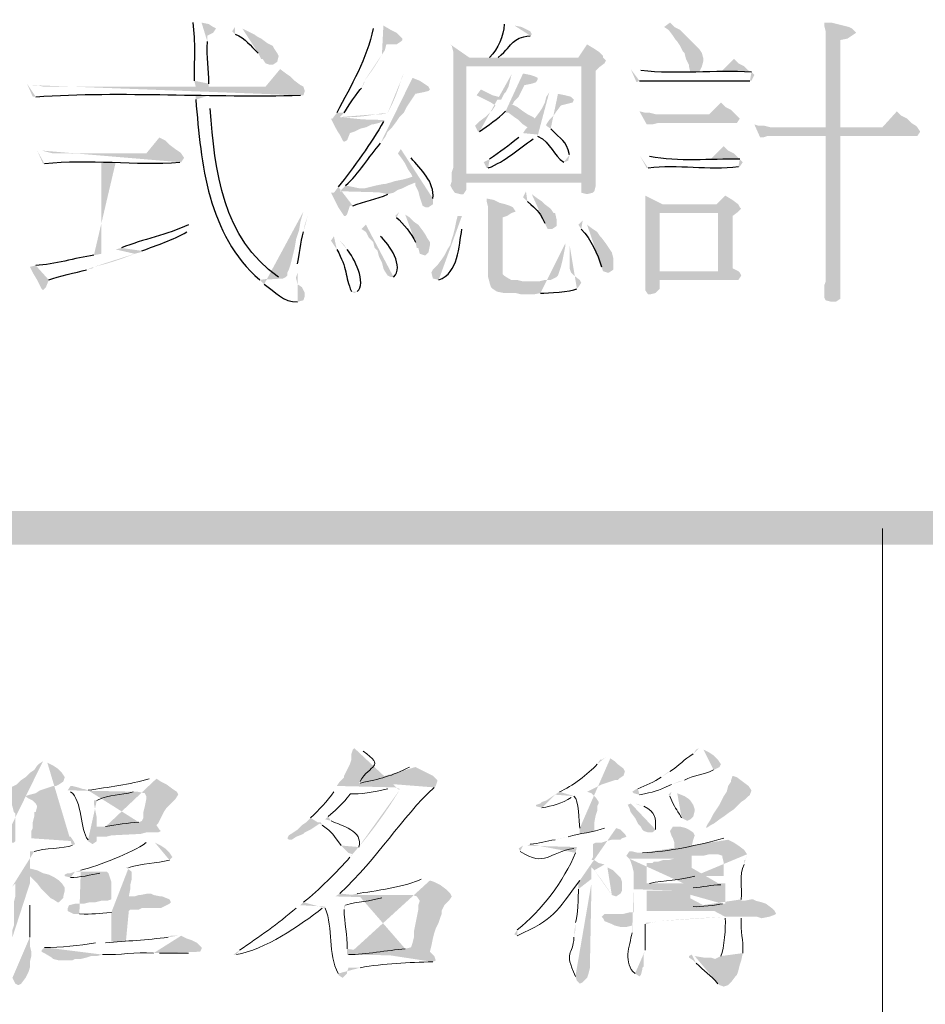
# Model space of a CAD drawing. Extents: x 1 to 39764, y 0 to 5455.
# Drawn here: x 7 to 7, y 1 to 2 of the extents above; entities that cross this region are included whole.
import ezdxf

# ---------------------------------------------------------------- set-up
doc = ezdxf.new("R2010")
doc.units = 0
doc.header["$LTSCALE"] = 10
doc.header["$MEASUREMENT"] = 0
doc.layers.add('PDF_單色填滿', color=7, linetype='CONTINUOUS')
doc.layers.add('PDF_幾何圖形', color=7, linetype='CONTINUOUS')

msp = doc.modelspace()

# ---------------------------------------------------------------- hatches: boundary and pattern name
at = {"layer": 'PDF_幾何圖形', "transparency": 33554559}
h = msp.add_hatch(color=256, dxfattribs=at)
h.paths.add_polyline_path([(6.70335, 1.5225), (6.70335, 1.52083)], flags=0)
h.paths.add_polyline_path([(6.70418, 1.4875), (6.70501, 1.48417), (6.62835, 1.48417), (6.71251, 1.48417), (6.71251, 1.48583)], flags=0)
h.paths.add_polyline_path([(6.71168, 1.51), (6.71168, 1.51333), (6.71501, 1.515), (6.71668, 1.5175), (6.71501, 1.51833), (6.71251, 1.52), (6.70835, 1.52083)], flags=0)
h = msp.add_hatch(color=256, dxfattribs=at)
h.paths.add_polyline_path([(6.72751, 1.51833), (6.72585, 1.51583), (6.72751, 1.51417)], flags=0)
h.paths.add_polyline_path([(6.74085, 1.50333), (6.74251, 1.5), (6.74335, 1.5), (6.74501, 1.4975), (6.74751, 1.49667), (6.74918, 1.49667), (6.75168, 1.49833), (6.75251, 1.50167), (6.75168, 1.50333), (6.75001, 1.50583), (6.74918, 1.5075), (6.74585, 1.50917), (6.74251, 1.51167), (6.74085, 1.5125), (6.73835, 1.51417), (6.73501, 1.51583), (6.73168, 1.5175)], flags=0)
h = msp.add_hatch(color=256, dxfattribs=at)
h.paths.add_polyline_path([(6.80751, 1.52083), (6.80668, 1.5175)], flags=0)
h.paths.add_polyline_path([(6.78585, 1.46917), (6.78335, 1.46583), (6.78751, 1.46667), (6.79001, 1.46917)], flags=0)
h.paths.add_polyline_path([(6.80001, 1.48333), (6.80168, 1.48667), (6.80168, 1.4875)], flags=0)
h.paths.add_polyline_path([(6.80168, 1.4875, 0.035417), (6.81168, 1.5025)], flags=0)
h.paths.add_polyline_path([(6.81168, 1.5025), (6.81335, 1.505), (6.81418, 1.50833), (6.82001, 1.50833), (6.82251, 1.51), (6.82335, 1.51083), (6.82335, 1.51167), (6.82001, 1.515), (6.81668, 1.51667), (6.81251, 1.51917)], flags=0)
h = msp.add_hatch(color=256, dxfattribs=at)
h.paths.add_polyline_path([(6.88168, 1.52083), (6.88168, 1.52)], flags=0)
h.paths.add_polyline_path([(6.87335, 1.50083), (6.86168, 1.50083), (6.87835, 1.50083)], flags=0)
h.paths.add_polyline_path([(6.89668, 1.51333), (6.89751, 1.51417), (6.89668, 1.51583), (6.89168, 1.51833), (6.88751, 1.51917)], flags=0)
for points in [[(6.97668, 1.52083), (6.97335, 1.51833), (6.97585, 1.51667), (6.97835, 1.51333), (6.98001, 1.51083), (6.98085, 1.51), (6.98251, 1.5075), (6.98418, 1.50417), (6.98501, 1.50333), (6.98585, 1.5), (6.98751, 1.49667), (6.98751, 1.49583), (6.98835, 1.4925), (6.99335, 1.4925), (6.99418, 1.49417), (6.99501, 1.49583), (6.99585, 1.49917), (6.99585, 1.5), (6.99501, 1.50333), (6.99335, 1.50583), (6.98251, 1.51667), (6.97918, 1.51833)], [(7.06501, 1.52083), (7.06501, 1.51917), (7.06585, 1.51583), (7.06585, 1.46083), (7.07418, 1.46083), (7.07418, 1.51083), (7.07835, 1.51167), (7.08335, 1.515), (7.08085, 1.5175), (7.07918, 1.51833), (7.07585, 1.51917), (7.07251, 1.52), (7.06918, 1.52083)], [(6.85085, 1.50833), (6.85168, 1.5075), (6.85251, 1.50417), (6.85251, 1.50083), (6.87835, 1.50083), (6.86168, 1.50083)], [(6.92918, 1.50833), (6.92418, 1.50083), (6.85251, 1.50083), (6.85251, 1.49667), (6.92585, 1.49583), (6.92585, 1.43417), (6.85168, 1.43417), (6.85168, 1.43), (6.92585, 1.42917), (6.92585, 1.42333), (6.92918, 1.4225), (6.93251, 1.42333), (6.93335, 1.42417), (6.93418, 1.4275), (6.93418, 1.49333), (6.93585, 1.495), (6.93918, 1.4975), (6.94001, 1.49917), (6.93835, 1.50083), (6.93835, 1.50167), (6.93585, 1.50417), (6.93335, 1.50583)], [(6.85251, 1.49667), (6.85251, 1.4375), (6.85168, 1.435), (6.85168, 1.43417), (6.86001, 1.43417), (6.86001, 1.49583), (6.92585, 1.49583)], [(7.01335, 1.5), (7.00585, 1.4925), (6.97335, 1.4925), (7.02335, 1.4925), (7.02168, 1.49333), (7.01918, 1.49583), (7.01585, 1.4975)], [(6.75335, 1.49417), (6.74501, 1.48417), (6.71251, 1.48417), (6.76751, 1.48167), (6.76668, 1.48417), (6.76501, 1.485), (6.76168, 1.4875), (6.75918, 1.49), (6.75668, 1.49167)], [(6.86835, 1.4825), (6.86585, 1.47917), (6.86751, 1.47833), (6.87085, 1.47667), (6.88001, 1.47667), (6.87835, 1.47833), (6.87501, 1.47917), (6.87168, 1.48083)], [(7.00585, 1.475), (6.99918, 1.46833), (6.97918, 1.46833), (7.01501, 1.4675), (7.01418, 1.46833), (7.01168, 1.47083), (7.00835, 1.4725)], [(6.89251, 1.47), (6.88251, 1.47), (6.88251, 1.46917), (6.88418, 1.46917), (6.88751, 1.46667), (6.89001, 1.465), (6.89918, 1.46583), (6.89835, 1.46667), (6.89501, 1.46833)], [(6.95918, 1.47), (6.96335, 1.4625), (6.96668, 1.4625), (6.97001, 1.46333), (7.01501, 1.46333), (7.01668, 1.46583), (7.01501, 1.4675), (6.97918, 1.46833), (6.96835, 1.46833), (6.96501, 1.46917), (6.96251, 1.46917)], [(7.10668, 1.47), (7.09835, 1.46083), (7.04418, 1.46083), (7.12001, 1.45833), (7.11835, 1.46083), (7.11751, 1.46167), (7.11501, 1.46333), (7.11251, 1.46583), (7.10918, 1.4675)], [(6.78251, 1.46583), (6.78585, 1.45917), (6.78751, 1.45667), (6.78918, 1.45333), (6.79001, 1.4525), (6.79168, 1.45333), (6.79335, 1.4575), (6.79585, 1.45833), (6.79918, 1.46), (6.80251, 1.46083), (6.80585, 1.4625), (6.80668, 1.4625), (6.81001, 1.46333), (6.81335, 1.465)], [(7.02501, 1.4625), (7.02835, 1.455), (7.03001, 1.455), (7.03251, 1.45583), (7.11835, 1.45583), (7.12001, 1.45833), (7.04418, 1.46083), (7.03418, 1.46083), (7.03085, 1.46167), (7.02751, 1.46167)], [(6.68418, 1.455), (6.67668, 1.44583), (6.63335, 1.44583), (6.69835, 1.44333), (6.69668, 1.44583), (6.69585, 1.44667), (6.69335, 1.44833), (6.69001, 1.45083), (6.68751, 1.45333)], [(7.07418, 1.45583), (7.06585, 1.45583), (7.06585, 1.3725), (7.06501, 1.37), (7.06501, 1.36333), (7.06585, 1.36167), (7.06918, 1.36083), (7.07168, 1.36083), (7.07418, 1.3625), (7.07418, 1.37583)], [(7.00751, 1.45), (7.00001, 1.4425), (6.97918, 1.4425), (7.01668, 1.4425), (7.01335, 1.44583), (7.01001, 1.4475)], [(6.81668, 1.42917), (6.81335, 1.42833), (6.81251, 1.42833), (6.80835, 1.4275), (6.80168, 1.42583), (6.79835, 1.42583), (6.79835, 1.425), (6.79501, 1.425), (6.79168, 1.42417), (6.78751, 1.42417), (6.81835, 1.42333), (6.82085, 1.425), (6.82335, 1.42583), (6.82668, 1.4275), (6.83085, 1.42917)], [(6.85168, 1.43), (6.85085, 1.4275), (6.85168, 1.42583), (6.85335, 1.42333), (6.85668, 1.4225), (6.85835, 1.4225), (6.86001, 1.425), (6.86001, 1.42917), (6.92585, 1.42917)], [(6.87168, 1.42), (6.87168, 1.41833), (6.87251, 1.415), (6.87251, 1.375), (6.87335, 1.37167), (6.89668, 1.3725), (6.89251, 1.3725), (6.88918, 1.37333), (6.88585, 1.37333), (6.88418, 1.37417), (6.88168, 1.37583), (6.88085, 1.37667), (6.88085, 1.40917), (6.88335, 1.41), (6.88585, 1.41167), (6.88835, 1.4125), (6.88668, 1.415), (6.88501, 1.41583), (6.88251, 1.41667), (6.87918, 1.4175), (6.87585, 1.41917)], [(6.96251, 1.42167), (6.96251, 1.3675), (6.96418, 1.365), (6.96501, 1.365), (6.96835, 1.36583), (6.97085, 1.36833), (6.97085, 1.37333), (7.01585, 1.37333), (7.01751, 1.37583), (7.01668, 1.3775), (7.01585, 1.37833), (6.97085, 1.37833), (6.97085, 1.41167), (7.00418, 1.41167), (7.01585, 1.4125), (7.01751, 1.41417), (7.01668, 1.415), (6.97251, 1.41667)], [(7.00835, 1.42167), (7.00335, 1.41667), (6.97251, 1.41667), (7.01668, 1.415), (7.01585, 1.41667), (7.01251, 1.41917)], [(7.01585, 1.4125), (7.00418, 1.41167), (7.00418, 1.37833), (6.97085, 1.37833), (7.01585, 1.37833), (7.01251, 1.38), (7.01251, 1.41)], [(7.01251, 1.08917), (7.01168, 1.08667), (7.01168, 1.08583), (7.01001, 1.08333), (7.00918, 1.08), (7.00751, 1.0775), (7.00501, 1.0725), (7.00168, 1.0675), (7.00001, 1.06417), (6.99835, 1.06167), (6.99751, 1.06), (6.99751, 1.05917), (7.00001, 1.06083), (7.00168, 1.06167), (7.00501, 1.06417), (7.00751, 1.06583), (7.01085, 1.06833), (7.01335, 1.07), (7.01751, 1.07417), (7.02001, 1.07583), (7.02251, 1.07833), (7.02335, 1.08083), (7.02168, 1.08333), (7.01501, 1.08833)], [(6.63418, 1.08333), (6.63335, 1.08333), (6.63168, 1.08083), (6.64335, 1.08083), (6.64085, 1.08167), (6.64001, 1.08167), (6.63751, 1.0825)], [(6.76835, 1.0625), (6.76585, 1.06083), (6.76335, 1.05833), (6.75835, 1.055), (6.75751, 1.05333), (6.75835, 1.0525), (6.76001, 1.0525), (6.76251, 1.05417), (6.76668, 1.05583), (6.76751, 1.05667), (6.77085, 1.05833), (6.77335, 1.06), (6.77585, 1.06167), (6.77668, 1.0625)], [(6.62668, 1.05583), (6.62501, 1.05583), (6.62168, 1.055), (6.61668, 1.05417), (6.61335, 1.05333), (6.61085, 1.05333), (6.63501, 1.05167), (6.63335, 1.05417), (6.63251, 1.05417), (6.62918, 1.055)], [(6.98001, 1.06), (6.97835, 1.06), (6.97668, 1.0575), (6.97751, 1.055), (6.97835, 1.05333), (6.97918, 1.05083), (6.97918, 1.04667), (6.98918, 1.04917), (6.99001, 1.0525), (6.99085, 1.055), (6.99001, 1.05667), (6.98751, 1.05833), (6.98585, 1.05917), (6.98251, 1.06)], [(6.95501, 1.04583), (6.95335, 1.04583), (6.95168, 1.04333), (6.95335, 1.04167), (6.98001, 1.04167), (6.98001, 1.03), (6.98918, 1.03083), (6.98918, 1.04333), (6.99585, 1.04333), (6.99918, 1.04417), (7.02085, 1.04417), (6.95918, 1.045), (6.95835, 1.045)], [(7.00085, 1.03333), (7.00001, 1.03333), (6.99585, 1.0325), (6.99418, 1.03167), (6.99085, 1.03167), (7.00751, 1.03167), (7.00668, 1.03167), (7.00335, 1.0325)], [(6.62085, 1.0325), (6.61001, 1.03167), (6.61168, 1.03), (6.61418, 1.0275), (6.61668, 1.02417), (6.62168, 1.01917), (6.62335, 1.01833), (6.62585, 1.01667), (6.62668, 1.01667), (6.62918, 1.01917), (6.62918, 1.02), (6.63001, 1.02333), (6.63001, 1.025), (6.62835, 1.0275), (6.62668, 1.02917), (6.62418, 1.03083)], [(6.67918, 1.02167), (6.67751, 1.02167), (6.67335, 1.02083), (6.67251, 1.02083), (6.67001, 1.02), (6.66668, 1.02), (6.69001, 1.01833), (6.68585, 1.02), (6.68501, 1.02), (6.68085, 1.02083)], [(6.98001, 1.02333), (6.96335, 1.02333), (6.96501, 1.0225), (6.97251, 1.0225), (6.97585, 1.02333)], [(6.79418, 1.02083), (6.79085, 1.02083), (6.78835, 1.02), (6.78585, 1.02), (6.81668, 1.01917), (6.82001, 1.02), (6.82335, 1.02083), (6.82668, 1.02083)], [(7.02418, 1.01833), (7.02335, 1.01833), (7.01918, 1.0175), (7.01751, 1.0175), (7.02918, 1.01667), (7.02585, 1.0175)], [(7.03585, 1.00917), (7.00835, 1.00833), (7.02668, 1.00833), (7.02918, 1.0075), (7.03335, 1.00833)]]:
    msp.add_hatch(color=256, dxfattribs=at).paths.add_polyline_path(points)
h = msp.add_hatch(color=256, dxfattribs=at)
h.paths.add_polyline_path([(6.82418, 1.49167), (6.82335, 1.49), (6.82251, 1.4875)], flags=0)
h.paths.add_polyline_path([(6.81501, 1.46917, 0.053695), (6.82251, 1.4875)], flags=0)
h.paths.add_polyline_path([(6.81501, 1.46917), (6.81168, 1.46833), (6.80835, 1.46833)], flags=0)
h.paths.add_polyline_path([(6.78751, 1.46667, 0.060752), (6.80835, 1.46833)], flags=0)
h.paths.add_polyline_path([(6.78751, 1.46667), (6.78335, 1.46583), (6.78251, 1.46583), (6.81335, 1.465), (6.81251, 1.46417)], flags=0)
h.paths.add_polyline_path([(6.78668, 1.42667), (6.78418, 1.42333), (6.78251, 1.42333), (6.78668, 1.415), (6.79001, 1.41), (6.79085, 1.41), (6.79168, 1.41083), (6.79335, 1.41583), (6.79501, 1.41583)], flags=0)
h.paths.add_polyline_path([(6.81501, 1.4225), (6.81835, 1.42333), (6.78751, 1.42417), (6.79085, 1.4275)], flags=0)
h.paths.add_polyline_path([(6.81085, 1.45167), (6.81335, 1.455), (6.81501, 1.45833), (6.81751, 1.46083), (6.82001, 1.46417), (6.82168, 1.46667), (6.82418, 1.46917), (6.82585, 1.4725), (6.83085, 1.48), (6.83501, 1.48083), (6.83835, 1.48167), (6.83918, 1.4825), (6.83835, 1.48417), (6.83335, 1.4875), (6.82918, 1.48917)], flags=0)
h = msp.add_hatch(color=256, dxfattribs=at)
h.paths.add_polyline_path([(6.88668, 1.4925), (6.88585, 1.49083), (6.88418, 1.48417), (6.88251, 1.48083), (6.88168, 1.48), (6.88001, 1.47667), (6.87085, 1.47667), (6.87418, 1.475), (6.87668, 1.47333), (6.87501, 1.47083), (6.87085, 1.46667), (6.86751, 1.46417), (6.86501, 1.46167), (6.86668, 1.45833), (6.86751, 1.45833)], flags=0)
h.paths.add_polyline_path([(6.88251, 1.47), (6.89251, 1.47), (6.88918, 1.4725), (6.88585, 1.47417), (6.88668, 1.47417), (6.88751, 1.47583), (6.89001, 1.47833), (6.89335, 1.485), (6.89751, 1.48583), (6.90001, 1.48667), (6.90085, 1.48833), (6.90085, 1.48917), (6.89918, 1.49), (6.89668, 1.49083), (6.89251, 1.49167)], flags=0)
h = msp.add_hatch(color=256, dxfattribs=at)
h.paths.add_polyline_path([(6.95418, 1.49417), (6.95751, 1.48667), (6.95918, 1.4875)], flags=0)
h.paths.add_polyline_path([(7.02251, 1.4875), (7.02335, 1.4875), (7.02501, 1.49083), (7.02335, 1.4925)], flags=0)
h.paths.add_polyline_path([(6.96001, 1.49333), (6.95668, 1.49417)], flags=0)
h = msp.add_hatch(color=256, dxfattribs=at)
h.paths.add_polyline_path([(6.60835, 1.48583), (6.61168, 1.47833), (6.61335, 1.47833)], flags=0)
h.paths.add_polyline_path([(6.76501, 1.47917), (6.76668, 1.47917), (6.76751, 1.48167), (6.71251, 1.48417), (6.61751, 1.48417), (6.61418, 1.485), (6.61085, 1.485)], flags=0)
h = msp.add_hatch(color=256, dxfattribs=at)
h.paths.add_polyline_path([(6.71251, 1.47917), (6.70501, 1.47917), (6.70501, 1.47667)], flags=0)
h.paths.add_polyline_path([(6.74168, 1.37333), (6.75501, 1.37417), (6.75251, 1.375)], flags=0)
h.paths.add_polyline_path([(6.71335, 1.47167), (6.71251, 1.475)], flags=0)
h = msp.add_hatch(color=256, dxfattribs=at)
h.paths.add_polyline_path([(6.90751, 1.48083), (6.90585, 1.47833), (6.90501, 1.475), (6.90335, 1.47167), (6.90168, 1.46917), (6.89918, 1.46583), (6.89001, 1.465), (6.89251, 1.4625), (6.89501, 1.46083), (6.89418, 1.46), (6.89251, 1.4575), (6.90085, 1.45667), (6.90085, 1.45583)], flags=0)
h.paths.add_polyline_path([(6.91585, 1.44083), (6.91835, 1.44167), (6.91918, 1.445)], flags=0)
h.paths.add_polyline_path([(6.90835, 1.46), (6.90585, 1.46167), (6.90585, 1.4625), (6.90751, 1.465), (6.91001, 1.4675), (6.91168, 1.47), (6.91418, 1.47333), (6.92085, 1.475), (6.92168, 1.47667), (6.92001, 1.47833), (6.91668, 1.47917), (6.91251, 1.48)], flags=0)
h = msp.add_hatch(color=256, dxfattribs=at)
h.paths.add_polyline_path([(6.89251, 1.4575), (6.89001, 1.455)], flags=0)
h.paths.add_polyline_path([(6.87335, 1.4425), (6.87001, 1.44083), (6.87168, 1.4375), (6.87251, 1.4375)], flags=0)
h.paths.add_polyline_path([(6.89835, 1.45417), (6.90085, 1.45667)], flags=0)
h = msp.add_hatch(color=256, dxfattribs=at)
h.paths.add_polyline_path([(6.61418, 1.4475), (6.61751, 1.44), (6.61835, 1.44)], flags=0)
h.paths.add_polyline_path([(6.69585, 1.44083), (6.69668, 1.44083), (6.69835, 1.44333), (6.63335, 1.44583), (6.62335, 1.44583), (6.61668, 1.4475)], flags=0)
h = msp.add_hatch(color=256, dxfattribs=at)
h.paths.add_polyline_path([(6.82251, 1.44833), (6.82085, 1.44583), (6.82335, 1.4425), (6.82501, 1.44), (6.82668, 1.43667), (6.82835, 1.43417), (6.82918, 1.4325), (6.82668, 1.43167), (6.82335, 1.43083), (6.81918, 1.43), (6.81668, 1.42917), (6.83085, 1.42917), (6.83085, 1.4275), (6.83251, 1.42417), (6.83335, 1.42083), (6.83501, 1.41583), (6.83668, 1.415), (6.83835, 1.415), (6.84085, 1.41667), (6.84085, 1.42)], flags=0)
h.paths.add_polyline_path([(6.82835, 1.44333), (6.82585, 1.44583)], flags=0)
h = msp.add_hatch(color=256, dxfattribs=at)
h.paths.add_polyline_path([(6.95918, 1.445), (6.96335, 1.4375), (6.96418, 1.4375)], flags=0)
h.paths.add_polyline_path([(7.01585, 1.43833), (7.01668, 1.43833), (7.01835, 1.44083), (7.01668, 1.4425)], flags=0)
h.paths.add_polyline_path([(6.96501, 1.44417), (6.96251, 1.44417)], flags=0)
h = msp.add_hatch(color=256, dxfattribs=at)
h.paths.add_polyline_path([(6.65918, 1.44083), (6.65085, 1.44083), (6.65085, 1.38833), (6.64668, 1.3875)], flags=0)
h.paths.add_polyline_path([(6.61335, 1.38167), (6.61001, 1.38083), (6.61168, 1.3775), (6.61418, 1.37333), (6.61668, 1.36833), (6.61751, 1.3675), (6.61918, 1.36917), (6.62085, 1.37333)], flags=0)
h.paths.add_polyline_path([(6.64251, 1.37917), (6.64585, 1.38), (6.64668, 1.38083)], flags=0)
h.paths.add_polyline_path([(6.64668, 1.38083, 0.03922), (6.67001, 1.38833)], flags=0)
h.paths.add_polyline_path([(6.67001, 1.38833), (6.67335, 1.38917), (6.67418, 1.39), (6.65918, 1.39083)], flags=0)
h = msp.add_hatch(color=256, dxfattribs=at)
h.paths.add_polyline_path([(6.89418, 1.42417), (6.89251, 1.42083), (6.89501, 1.41833)], flags=0)
h.paths.add_polyline_path([(6.90501, 1.40583), (6.90668, 1.4025), (6.90918, 1.4025), (6.91168, 1.40417), (6.91168, 1.40833), (6.91085, 1.41167), (6.91001, 1.41167), (6.90835, 1.41417), (6.90501, 1.41667), (6.90335, 1.41833), (6.90085, 1.42), (6.89751, 1.4225)], flags=0)
h = msp.add_hatch(color=256, dxfattribs=at)
h.paths.add_polyline_path([(6.76668, 1.4125), (6.76501, 1.40667), (6.76418, 1.40167), (6.76251, 1.39667), (6.76168, 1.39167), (6.75918, 1.38167), (6.75835, 1.37917), (6.75751, 1.3775), (6.75751, 1.37583), (6.75668, 1.375), (6.75501, 1.37417), (6.74168, 1.37333), (6.74418, 1.37083)], flags=0)
h.paths.add_polyline_path([(6.76335, 1.36083), (6.76668, 1.36167), (6.76751, 1.36417), (6.76751, 1.36583), (6.76585, 1.36917), (6.76335, 1.37083), (6.76251, 1.37417), (6.76251, 1.375), (6.76335, 1.3775), (6.76335, 1.3825)], flags=0)
h.paths.add_polyline_path([(6.76668, 1.40083), (6.76751, 1.405), (6.76918, 1.41)], flags=0)
h = msp.add_hatch(color=256, dxfattribs=at)
h.paths.add_polyline_path([(6.82168, 1.4125), (6.81918, 1.41), (6.82001, 1.40917)], flags=0)
h.paths.add_polyline_path([(6.83085, 1.395), (6.83168, 1.39167), (6.83251, 1.39167), (6.83335, 1.38833), (6.83585, 1.3875), (6.83668, 1.3875), (6.83835, 1.38917), (6.83918, 1.39333), (6.83918, 1.395), (6.83751, 1.3975), (6.83668, 1.39917), (6.83501, 1.40167), (6.83251, 1.405), (6.83001, 1.40667), (6.82751, 1.40917), (6.82501, 1.41083)], flags=0)
h = msp.add_hatch(color=256, dxfattribs=at)
h.paths.add_polyline_path([(6.85751, 1.41), (6.85501, 1.41), (6.85418, 1.40667), (6.85335, 1.4025), (6.85251, 1.39917), (6.85168, 1.39667), (6.85085, 1.39333), (6.84918, 1.39083), (6.84751, 1.3875), (6.84585, 1.385), (6.84335, 1.38167), (6.84085, 1.37917), (6.84001, 1.3775), (6.84085, 1.37417), (6.84418, 1.37333)], flags=0)
h.paths.add_polyline_path([(6.85751, 1.4025), (6.85751, 1.40583)], flags=0)
h = msp.add_hatch(color=256, dxfattribs=at)
h.paths.add_polyline_path([(6.92668, 1.4075), (6.92418, 1.405), (6.92585, 1.4025)], flags=0)
h.paths.add_polyline_path([(6.93751, 1.38083), (6.93835, 1.37833), (6.94085, 1.3775), (6.94168, 1.3775), (6.94418, 1.37917), (6.94418, 1.38583), (6.94335, 1.38917), (6.94001, 1.39417), (6.93751, 1.3975), (6.93668, 1.39833), (6.93501, 1.40083), (6.93251, 1.4025), (6.92918, 1.405)], flags=0)
h = msp.add_hatch(color=256, dxfattribs=at)
h.paths.add_polyline_path([(6.70335, 1.405), (6.70085, 1.405)], flags=0)
h.paths.add_polyline_path([(6.66251, 1.39167), (6.65918, 1.39083), (6.67418, 1.39)], flags=0)
h.paths.add_polyline_path([(6.70001, 1.40083), (6.70335, 1.4025)], flags=0)
h = msp.add_hatch(color=256, dxfattribs=at)
h.paths.add_polyline_path([(6.80251, 1.405), (6.80001, 1.4025), (6.80251, 1.40083), (6.80418, 1.3975), (6.80668, 1.395), (6.80751, 1.39167), (6.80918, 1.39), (6.81001, 1.38667), (6.81168, 1.38333), (6.81251, 1.38), (6.81335, 1.37833), (6.81501, 1.37583), (6.81668, 1.375), (6.81835, 1.375)], flags=0)
h.paths.add_polyline_path([(6.81085, 1.39833), (6.80585, 1.40333)], flags=0)
h = msp.add_hatch(color=256, dxfattribs=at)
h.paths.add_polyline_path([(6.78418, 1.39833), (6.78251, 1.39583), (6.78585, 1.39083)], flags=0)
h.paths.add_polyline_path([(6.79418, 1.36667), (6.79585, 1.36583), (6.79751, 1.36667)], flags=0)
h.paths.add_polyline_path([(6.79168, 1.39083), (6.79001, 1.39333), (6.78751, 1.39583)], flags=0)
h = msp.add_hatch(color=256, dxfattribs=at)
h.paths.add_polyline_path([(6.91668, 1.39417), (6.91668, 1.3925), (6.91501, 1.38417), (6.91418, 1.38083), (6.91251, 1.37583), (6.91168, 1.375), (6.90835, 1.37333), (6.90501, 1.37333), (6.90168, 1.3725), (6.89668, 1.3725), (6.87335, 1.37167), (6.87418, 1.36917), (6.87501, 1.36833), (6.87751, 1.36667), (6.88168, 1.36583), (6.88835, 1.36583), (6.89168, 1.365), (6.89835, 1.365), (6.90251, 1.36583)], flags=0)
h.paths.add_polyline_path([(6.92335, 1.36833), (6.92418, 1.36917), (6.92585, 1.37167), (6.92501, 1.37333), (6.92168, 1.37583), (6.92001, 1.3775), (6.91918, 1.38), (6.91918, 1.39333)], flags=0)
h = msp.add_hatch(color=256, dxfattribs=at)
h.paths.add_polyline_path([(6.79585, 1.105), (6.79501, 1.10417), (6.79418, 1.10167), (6.79418, 1.09833), (6.79335, 1.09583), (6.79001, 1.08917), (6.79001, 1.08833), (6.78751, 1.08583), (6.78585, 1.08333), (6.81918, 1.0825), (6.82168, 1.08167), (6.82168, 1.08083)], flags=0)
h.paths.add_polyline_path([(6.79835, 1.04833, 0.03808), (6.82168, 1.08083)], flags=0)
h.paths.add_polyline_path([(6.79835, 1.04833), (6.79085, 1.04667), (6.79251, 1.045), (6.79501, 1.04417), (6.79335, 1.0425)], flags=0)
h.paths.add_polyline_path([(6.76668, 1.01667), (6.76501, 1.015), (6.77918, 1.01417), (6.77918, 1.01333)], flags=0)
h.paths.add_polyline_path([(6.78668, 0.97583), (6.78668, 0.975), (6.78918, 0.97333), (6.79168, 0.97583), (6.79168, 0.97667), (6.79251, 0.97917), (6.79918, 0.97917)], flags=0)
h.paths.add_polyline_path([(6.84085, 0.9825), (6.84251, 0.98333), (6.84168, 0.98583), (6.79168, 0.98667), (6.79168, 0.99)], flags=0)
h.paths.add_polyline_path([(6.79001, 1.0125), (6.79001, 1.015), (6.79085, 1.015)], flags=0)
h.paths.add_polyline_path([(6.81168, 1.01917), (6.81668, 1.01917), (6.78585, 1.02), (6.78501, 1.02), (6.78751, 1.02167)], flags=0)
h.paths.add_polyline_path([(6.84168, 1.0825), (6.84251, 1.08333), (6.79835, 1.085), (6.79918, 1.08583)], flags=0)
h.paths.add_polyline_path([(6.80085, 1.10333), (6.79918, 1.10417)], flags=0)
h = msp.add_hatch(color=256, dxfattribs=at)
h.paths.add_polyline_path([(6.99335, 1.105), (6.99168, 1.10417), (6.99001, 1.10167)], flags=0)
h.paths.add_polyline_path([(6.97668, 1.09167), (6.97501, 1.09083), (6.97168, 1.08833)], flags=0)
h.paths.add_polyline_path([(6.95835, 1.08167), (6.95751, 1.08167), (6.95501, 1.08), (6.95585, 1.07917), (6.95918, 1.07833)], flags=0)
h.paths.add_polyline_path([(6.97751, 1.08417), (6.98168, 1.08583), (6.98501, 1.08667)], flags=0)
h.paths.add_polyline_path([(7.00168, 1.0925), (7.00501, 1.09417), (7.00585, 1.09583), (7.00418, 1.09833), (7.00168, 1.10083), (6.99918, 1.1025), (6.99585, 1.10417)], flags=0)
h = msp.add_hatch(color=256, dxfattribs=at)
h.paths.add_polyline_path([(6.61751, 1.0975), (6.61501, 1.09583), (6.61418, 1.095), (6.61251, 1.0925), (6.61001, 1.09083), (6.60751, 1.08833), (6.60501, 1.08667), (6.60251, 1.08417), (6.59918, 1.0825), (6.59918, 1.08167), (6.59585, 1.08), (6.59251, 1.0775), (6.59001, 1.07583), (6.58668, 1.07417), (6.59918, 1.07333), (6.60001, 1.07167), (6.60085, 1.06833), (6.60168, 1.0675), (6.60168, 1.05167), (6.60085, 1.05083), (6.59751, 1.05083), (6.59418, 1.05)], flags=0)
h.paths.add_polyline_path([(6.57168, 1.04667), (6.56918, 1.04583), (6.56668, 1.045), (6.59918, 1.04333), (6.59918, 1.0425)], flags=0)
h.paths.add_polyline_path([(6.56585, 0.99583), (6.56418, 0.99333), (6.56501, 0.9925), (6.56585, 0.9925)], flags=0)
h.paths.add_polyline_path([(6.58418, 1.00417), (6.58835, 1.00833)], flags=0)
h.paths.add_polyline_path([(6.60001, 1.02583), (6.60168, 1.0275), (6.61001, 1.0275), (6.61001, 1.03167), (6.62085, 1.0325), (6.61751, 1.03333), (6.61418, 1.035), (6.61085, 1.03583), (6.61001, 1.03583), (6.61001, 1.04583), (6.61251, 1.04583)], flags=0)
h.paths.add_polyline_path([(6.63418, 1.04917), (6.63585, 1.05), (6.63501, 1.05167), (6.61085, 1.05333), (6.61085, 1.0575), (6.61168, 1.05917), (6.61168, 1.0625), (6.61251, 1.06583), (6.61251, 1.06833), (6.61335, 1.06833), (6.61418, 1.07167), (6.61335, 1.07333), (6.61168, 1.075), (6.60835, 1.07667), (6.60751, 1.0775), (6.61001, 1.07833), (6.61335, 1.07917), (6.61585, 1.08083), (6.62335, 1.08333), (6.62501, 1.08333), (6.62668, 1.08417), (6.62918, 1.08583), (6.63001, 1.08833), (6.62835, 1.09083), (6.62585, 1.09333), (6.62335, 1.095), (6.62001, 1.09667)], flags=0)
h = msp.add_hatch(color=256, dxfattribs=at)
h.paths.add_polyline_path([(6.94001, 1.1), (6.93751, 1.09833), (6.93668, 1.09833), (6.93501, 1.09583)], flags=0)
h.paths.add_polyline_path([(6.91335, 1.08), (6.91085, 1.07833), (6.92168, 1.0775)], flags=0)
h.paths.add_polyline_path([(6.92501, 1.05917), (6.92501, 1.05583), (6.93335, 1.0575), (6.93335, 1.0625), (6.93418, 1.06667), (6.93501, 1.06917), (6.93501, 1.07167), (6.93585, 1.07333), (6.93585, 1.07417), (6.93418, 1.07667), (6.93168, 1.07917), (6.92918, 1.08), (6.93085, 1.08083), (6.93418, 1.0825), (6.93751, 1.08417), (6.94251, 1.08583), (6.94501, 1.08667), (6.94668, 1.08667), (6.94751, 1.0875), (6.95001, 1.08917), (6.95085, 1.09167), (6.95001, 1.09333), (6.94668, 1.09583), (6.94501, 1.0975), (6.94251, 1.09917)], flags=0)
h = msp.add_hatch(color=256, dxfattribs=at)
h.paths.add_polyline_path([(6.82918, 1.09417), (6.82751, 1.09417)], flags=0)
h.paths.add_polyline_path([(6.79918, 1.085), (6.79835, 1.085), (6.84251, 1.08333), (6.84335, 1.08583), (6.84335, 1.08667), (6.84085, 1.08917), (6.83085, 1.09417)], flags=0)
h = msp.add_hatch(color=256, dxfattribs=at)
h.paths.add_polyline_path([(6.68001, 1.0875), (6.67835, 1.0875)], flags=0)
h.paths.add_polyline_path([(6.64335, 1.08083), (6.63168, 1.08083), (6.67168, 1.08), (6.67585, 1.07917), (6.67668, 1.0775), (6.67668, 1.07583), (6.67585, 1.07167), (6.67501, 1.06833), (6.67501, 1.065), (6.67418, 1.06333), (6.67251, 1.0625)], flags=0)
h.paths.add_polyline_path([(6.65335, 1.06), (6.64835, 1.06), (6.68418, 1.05833), (6.68251, 1.06083), (6.68335, 1.06167), (6.68668, 1.06833), (6.68835, 1.07083), (6.69085, 1.07333), (6.69335, 1.07583), (6.69501, 1.07833), (6.69418, 1.08), (6.69168, 1.08167), (6.68835, 1.08417), (6.68501, 1.08583), (6.68251, 1.0875)], flags=0)
h = msp.add_hatch(color=256, dxfattribs=at)
h.paths.add_polyline_path([(6.63168, 1.08083), (6.63335, 1.08)], flags=0)
h.paths.add_polyline_path([(6.64335, 1.0525), (6.64335, 1.05167), (6.64585, 1.05), (6.64835, 1.05167), (6.64835, 1.05417), (6.65668, 1.055), (6.67335, 1.05583), (6.67668, 1.05667), (6.68335, 1.05667), (6.68501, 1.0575), (6.68418, 1.05833), (6.64835, 1.06), (6.64835, 1.065), (6.64668, 1.07333), (6.64668, 1.075), (6.64835, 1.075)], flags=0)
h.paths.add_polyline_path([(6.66918, 1.08), (6.67168, 1.08)], flags=0)
h = msp.add_hatch(color=256, dxfattribs=at)
h.paths.add_polyline_path([(6.78585, 1.08333), (6.78418, 1.08)], flags=0)
h.paths.add_polyline_path([(6.77085, 1.065), (6.76835, 1.0625), (6.77668, 1.0625), (6.77751, 1.06083)], flags=0)
h.paths.add_polyline_path([(6.78835, 1.04917), (6.79085, 1.04667), (6.79835, 1.04833)], flags=0)
h.paths.add_polyline_path([(6.78251, 1.06333), (6.77918, 1.06417), (6.78085, 1.06583)], flags=0)
h.paths.add_polyline_path([(6.81501, 1.08167), (6.81918, 1.0825)], flags=0)
h = msp.add_hatch(color=256, dxfattribs=at)
h.paths.add_polyline_path([(6.91085, 1.07833), (6.90835, 1.07667), (6.90585, 1.075), (6.90335, 1.07417), (6.90251, 1.07333), (6.90001, 1.0725), (6.90001, 1.07167), (6.90335, 1.07083)], flags=0)
h.paths.add_polyline_path([(6.92001, 1.07667), (6.92168, 1.0775)], flags=0)
h = msp.add_hatch(color=256, dxfattribs=at)
h.paths.add_polyline_path([(6.97751, 1.08), (6.97585, 1.07833), (6.97668, 1.0775)], flags=0)
h.paths.add_polyline_path([(6.98335, 1.065), (6.98668, 1.06333), (6.98835, 1.06417), (6.99001, 1.06583), (6.99085, 1.06917), (6.99085, 1.07), (6.99001, 1.0725), (6.98835, 1.075), (6.98751, 1.07583), (6.98501, 1.0775), (6.98085, 1.07917)], flags=0)
h = msp.add_hatch(color=256, dxfattribs=at)
h.paths.add_polyline_path([(6.95418, 1.07333), (6.95251, 1.0725), (6.95335, 1.07083), (6.95418, 1.06833), (6.95668, 1.065), (6.95835, 1.06167), (6.96001, 1.06), (6.96085, 1.05833), (6.96168, 1.0575), (6.96418, 1.05667), (6.96668, 1.05667), (6.96835, 1.05833)], flags=0)
h.paths.add_polyline_path([(6.96168, 1.07167), (6.95835, 1.0725), (6.95668, 1.07333)], flags=0)
h = msp.add_hatch(color=256, dxfattribs=at)
h.paths.add_polyline_path([(6.94251, 1.05917), (6.93918, 1.05917)], flags=0)
h.paths.add_polyline_path([(6.91835, 1.05417), (6.91418, 1.05333), (6.91085, 1.0525)], flags=0)
h.paths.add_polyline_path([(6.89668, 1.05), (6.89501, 1.04917), (6.89251, 1.04917), (6.92335, 1.04833), (6.92251, 1.045)], flags=0)
h.paths.add_polyline_path([(6.88918, 1.00083), (6.88751, 0.99833), (6.88918, 0.9975)], flags=0)
h.paths.add_polyline_path([(6.92501, 1.02917), (6.93168, 1.03), (6.93168, 1.0375), (6.93918, 1.03833), (6.93585, 1.03917), (6.93335, 1.04083), (6.93168, 1.04083), (6.93251, 1.0425), (6.93251, 1.05), (6.93418, 1.05083), (6.93751, 1.05083), (6.94001, 1.05167), (6.94335, 1.0525), (6.94835, 1.0525), (6.94918, 1.05333), (6.95168, 1.05417), (6.95085, 1.05583), (6.94835, 1.05833), (6.94585, 1.05917)], flags=0)
h = msp.add_hatch(color=256, dxfattribs=at)
h.paths.add_polyline_path([(6.67918, 1.05167), (6.67668, 1.05083)], flags=0)
h.paths.add_polyline_path([(6.63918, 1.035), (6.63585, 1.03417), (6.65418, 1.03417), (6.65501, 1.03333), (6.65668, 1.02833), (6.65668, 1.01833), (6.65418, 1.0175), (6.65085, 1.0175), (6.64751, 1.01667), (6.64418, 1.01667), (6.64085, 1.01583), (6.63585, 1.01583), (6.63251, 1.015), (6.63168, 1.01333), (6.63168, 1.01167), (6.63501, 1.01), (6.63835, 1.01)], flags=0)
h.paths.add_polyline_path([(6.65668, 1.01083), (6.66668, 1.01167), (6.66751, 1.0125), (6.67251, 1.0125), (6.67418, 1.01333), (6.68501, 1.01333), (6.69001, 1.01583), (6.69085, 1.01667), (6.69001, 1.01833), (6.66668, 1.02), (6.66751, 1.02417), (6.66751, 1.02667), (6.66835, 1.03), (6.66835, 1.03417), (6.66501, 1.03667), (6.66668, 1.03667)], flags=0)
h.paths.add_polyline_path([(6.69001, 1.04083), (6.69168, 1.0425), (6.69001, 1.045), (6.68751, 1.0475), (6.68501, 1.04917), (6.68168, 1.05083)], flags=0)
h = msp.add_hatch(color=256, dxfattribs=at)
h.paths.add_polyline_path([(7.00835, 1.05333), (7.00751, 1.05333)], flags=0)
h.paths.add_polyline_path([(6.96085, 1.045), (6.95918, 1.045), (7.02085, 1.04417), (7.01918, 1.04667), (7.01585, 1.04917), (7.01335, 1.05083), (7.01001, 1.0525)], flags=0)
h = msp.add_hatch(color=256, dxfattribs=at)
h.paths.add_polyline_path([(6.89251, 1.04917), (6.89001, 1.0475), (6.89085, 1.04583)], flags=0)
h.paths.add_polyline_path([(6.92168, 1.0475), (6.92335, 1.04833)], flags=0)
h = msp.add_hatch(color=256, dxfattribs=at)
h.paths.add_polyline_path([(7.02085, 1.04417), (7.00418, 1.04417), (7.00668, 1.04333), (7.00668, 1.0425), (7.00751, 1.03917), (7.00751, 1.03167), (6.99085, 1.03167)], flags=0)
h.paths.add_polyline_path([(6.96501, 1.0275), (6.96335, 1.0275), (7.00835, 1.0275), (7.00835, 1.01583), (7.00668, 1.01583)], flags=0)
h.paths.add_polyline_path([(6.99001, 1.01417), (6.98835, 1.01417), (7.03501, 1.01333), (7.03168, 1.01583), (7.02918, 1.01667), (7.01751, 1.0175), (7.01751, 1.01833)], flags=0)
h.paths.add_polyline_path([(7.01918, 1.03833), (7.01918, 1.04083), (7.02001, 1.04083), (7.02085, 1.04417)], flags=0)
h = msp.add_hatch(color=256, dxfattribs=at)
h.paths.add_polyline_path([(6.95335, 1.04167), (6.95418, 1.04), (6.95501, 1.0375), (6.95585, 1.03417), (6.95585, 1.02417), (6.98001, 1.02333), (6.98001, 1.01333), (6.97668, 1.01333), (6.97335, 1.0125), (6.97085, 1.0125), (6.96751, 1.01167), (6.96335, 1.01167), (7.03668, 1.01167), (7.03501, 1.01333), (6.98835, 1.01417), (6.98835, 1.025), (6.99001, 1.025)], flags=0)
h.paths.add_polyline_path([(7.00585, 1.02667), (7.00835, 1.0275), (6.96335, 1.0275), (6.96335, 1.03917), (6.96668, 1.03917), (6.96751, 1.04), (6.97001, 1.04), (6.97251, 1.04083), (6.97585, 1.04083), (6.97918, 1.04167), (6.98001, 1.04167)], flags=0)
h = msp.add_hatch(color=256, dxfattribs=at)
h.paths.add_polyline_path([(6.63585, 1.03417), (6.63335, 1.03333), (6.63168, 1.03333), (6.63001, 1.0325), (6.63001, 1.03167), (6.63335, 1.03083)], flags=0)
h.paths.add_polyline_path([(6.65001, 1.03333), (6.65418, 1.03417)], flags=0)
h = msp.add_hatch(color=256, dxfattribs=at)
h.paths.add_polyline_path([(6.93918, 1.03833), (6.93168, 1.0375), (6.93168, 1.03667), (6.93335, 1.035)], flags=0)
h.paths.add_polyline_path([(6.94335, 1.02083, 0.022633), (6.93335, 1.035)], flags=0)
h.paths.add_polyline_path([(6.94335, 1.02083), (6.94585, 1.02), (6.94835, 1.02167), (6.94918, 1.02333), (6.94918, 1.02833), (6.94835, 1.03083), (6.94418, 1.035), (6.94085, 1.03667)], flags=0)
h = msp.add_hatch(color=256, dxfattribs=at)
h.paths.add_polyline_path([(6.61001, 1.0275), (6.60168, 1.0275), (6.60168, 1.02), (6.60085, 1.01667), (6.60085, 1.00333), (6.60001, 1.00083), (6.60001, 0.99667)], flags=0)
h.paths.add_polyline_path([(6.60001, 0.97333), (6.60168, 0.97), (6.60335, 0.96917), (6.60501, 0.97), (6.60751, 0.97333), (6.60918, 0.97667), (6.61001, 0.97917), (6.61001, 0.9825), (6.61085, 0.98583), (6.61085, 0.98833), (6.61001, 0.99167), (6.61001, 0.99667)], flags=0)
h.paths.add_polyline_path([(6.61001, 1.015), (6.61001, 1.02417)], flags=0)
h = msp.add_hatch(color=256, dxfattribs=at)
h.paths.add_polyline_path([(6.83668, 1.03), (6.83418, 1.03)], flags=0)
h.paths.add_polyline_path([(6.79751, 1.02167), (6.79418, 1.02083), (6.82918, 1.02083), (6.83168, 1.02), (6.83335, 1.0175), (6.83251, 1.015), (6.83251, 1.0125), (6.83001, 1), (6.83001, 0.99667), (6.82918, 0.99333), (6.82835, 0.99083), (6.82501, 0.99)], flags=0)
h.paths.add_polyline_path([(6.79251, 0.98667), (6.79168, 0.98667), (6.84168, 0.98583), (6.83918, 0.98833), (6.84001, 0.99167), (6.84085, 0.99583), (6.84168, 0.99917), (6.84251, 1.00167), (6.84418, 1.005), (6.84585, 1.01), (6.84585, 1.01167), (6.84751, 1.015), (6.84918, 1.01667), (6.85001, 1.0175), (6.85168, 1.02), (6.85085, 1.02167), (6.84835, 1.02417), (6.84501, 1.02667), (6.84168, 1.02833), (6.83918, 1.02917)], flags=0)
h = msp.add_hatch(color=256, dxfattribs=at)
h.paths.add_polyline_path([(6.93168, 1.03), (6.92501, 1.02917), (6.92418, 1.0275), (6.92418, 1.02417)], flags=0)
h.paths.add_polyline_path([(6.92251, 1.005), (6.92251, 1.00083), (6.92168, 0.99667)], flags=0)
h.paths.add_polyline_path([(6.92251, 0.97417), (6.92335, 0.97167), (6.92501, 0.97), (6.92668, 0.97083), (6.92918, 0.97333), (6.93001, 0.97583), (6.93085, 0.97917), (6.93085, 0.98167), (6.93168, 1.025), (6.93168, 1.0275)], flags=0)
h = msp.add_hatch(color=256, dxfattribs=at)
h.paths.add_polyline_path([(6.95585, 1.02417), (6.95585, 1.01083), (6.95335, 1.01083), (6.95001, 1.01), (6.93918, 1.01), (6.93751, 1.00833), (6.93835, 1.0075), (6.93918, 1.00583), (6.94335, 1.00417), (6.94501, 1.00333), (6.95501, 1.00333), (6.95501, 0.99917)], flags=0)
h.paths.add_polyline_path([(6.95668, 0.97583), (6.95918, 0.97417), (6.96001, 0.975), (6.96085, 0.97833), (6.96085, 0.97917), (6.96168, 0.98), (6.96168, 0.98667), (6.96251, 0.98917)], flags=0)
h.paths.add_polyline_path([(6.96251, 1.00417), (6.96335, 1.005), (6.96668, 1.005), (6.97001, 1.00583)], flags=0)
h.paths.add_polyline_path([(7.00835, 1.00833, 0.008476), (6.97001, 1.00583)], flags=0)
h.paths.add_polyline_path([(7.00835, 1.00833), (7.03585, 1.00917), (7.03751, 1.01), (7.03668, 1.01167), (6.96335, 1.01167), (6.96335, 1.02333), (6.98001, 1.02333)], flags=0)
h = msp.add_hatch(color=256, dxfattribs=at)
h.paths.add_polyline_path([(6.76501, 1.015), (6.76251, 1.01333)], flags=0)
h.paths.add_polyline_path([(6.73001, 0.98917), (6.72668, 0.98667), (6.72835, 0.98667)], flags=0)
h.paths.add_polyline_path([(6.77751, 1.01333), (6.77918, 1.01417)], flags=0)
h = msp.add_hatch(color=256, dxfattribs=at)
h.paths.add_polyline_path([(7.00835, 1.00833), (7.00835, 1.0075)], flags=0)
h.paths.add_polyline_path([(7.00585, 0.98583), (7.00251, 0.98417), (7.01751, 0.98333), (7.01835, 0.9875)], flags=0)
h.paths.add_polyline_path([(7.01751, 1.0075), (7.01751, 1.00833)], flags=0)
h = msp.add_hatch(color=256, dxfattribs=at)
h.paths.add_polyline_path([(6.69501, 0.9975), (6.69085, 0.9975), (6.68918, 0.99667)], flags=0)
h.paths.add_polyline_path([(6.65335, 0.99333), (6.64751, 0.99333)], flags=0)
h.paths.add_polyline_path([(6.61835, 0.99083), (6.61668, 0.98917), (6.61668, 0.98833), (6.61835, 0.9875), (6.62251, 0.985), (6.62335, 0.98417), (6.62668, 0.98333), (6.63418, 0.98333), (6.63585, 0.98417), (6.63918, 0.98417), (6.64251, 0.985), (6.64501, 0.98583), (6.64835, 0.98583), (6.65168, 0.98667)], flags=0)
h.paths.add_polyline_path([(6.68085, 0.9875), (6.68335, 0.9875), (6.70751, 0.98833), (6.70835, 0.99), (6.70835, 0.99083), (6.70585, 0.99333), (6.70251, 0.995), (6.70001, 0.99583), (6.69668, 0.9975)], flags=0)
h = msp.add_hatch(color=256, dxfattribs=at)
h.paths.add_polyline_path([(6.70751, 0.98833), (6.68335, 0.9875), (6.68418, 0.9875)], flags=0)
h.paths.add_polyline_path([(6.70085, 0.9875), (6.70418, 0.9875)], flags=0)
h = msp.add_hatch(color=256, dxfattribs=at)
h.paths.add_polyline_path([(6.98918, 0.98667), (6.98751, 0.98583), (6.98751, 0.985), (6.99001, 0.98333), (6.99168, 0.98167)], flags=0)
h.paths.add_polyline_path([(7.00418, 0.97), (7.00501, 0.96917), (7.00751, 0.96833), (7.01001, 0.96917), (7.01168, 0.97083), (7.01418, 0.97417), (7.01501, 0.975), (7.01585, 0.9775), (7.01668, 0.98083), (7.01751, 0.98333), (7.00251, 0.98417), (7.00001, 0.985), (6.99585, 0.985), (6.99085, 0.98583)], flags=0)

# ---------------------------------------------------------------- linework, layer by layer
at = {"layer": 'PDF_單色填滿', "lineweight": 20, "transparency": 33554559}
for points in [[(0.76501, 1.24083), (0.76501, 1.22167), (15.82418, 1.24083)], [(0.76501, 1.22167), (15.82418, 1.24083), (15.82418, 1.22167)], [(6.65668, 1.055), (6.64835, 1.05417), (6.65335, 1.05417)], [(6.66668, 1.01167), (6.65668, 1.01083), (6.66501, 0.99417), (6.65668, 0.99417)], [(6.94501, 1.00333), (6.94835, 1.0025), (6.95501, 1.00333), (6.95168, 1.0025)]]:
    msp.add_solid(points, dxfattribs=at)
at = {"layer": 'PDF_幾何圖形', "lineweight": 20}
msp.add_lwpolyline([(7.09835, 0.5175), (7.09835, 1.23083)], dxfattribs=at)
at = {"layer": 'PDF_幾何圖形', "lineweight": 25}
for points in [[(6.70335, 1.52083), (6.7049, 1.50972), (6.70393, 1.49882), (6.70418, 1.4875)], [(6.88168, 1.52), (6.88124, 1.51276), (6.87856, 1.50607), (6.87335, 1.50083)], [(6.72751, 1.51417), (6.7339, 1.51169), (6.736, 1.50779), (6.74085, 1.50333)], [(6.80668, 1.5175), (6.80312, 1.50006), (6.79404, 1.4849), (6.78585, 1.46917)], [(6.87835, 1.50083), (6.8879, 1.50921), (6.88522, 1.51165), (6.89668, 1.51333)], [(6.71251, 1.48583), (6.71249, 1.4944), (6.7111, 1.50058), (6.71168, 1.51)], [(7.02335, 1.4925), (7.00207, 1.49365), (6.98093, 1.491), (6.96001, 1.49333)], [(6.95918, 1.4875), (6.98029, 1.4875), (7.0014, 1.4875), (7.02251, 1.4875)], [(6.61335, 1.47833), (6.6636, 1.48172), (6.71457, 1.47776), (6.76501, 1.47917)], [(6.79001, 1.46917), (6.79122, 1.47132), (6.7984, 1.48196), (6.80001, 1.48333)], [(6.70501, 1.47667), (6.70818, 1.43953), (6.71178, 1.39956), (6.74168, 1.37333)], [(6.75251, 1.375), (6.72024, 1.39724), (6.71594, 1.43574), (6.71335, 1.47167)], [(6.86751, 1.45833), (6.87267, 1.46211), (6.87799, 1.46557), (6.88251, 1.47)], [(6.81251, 1.46417), (6.80583, 1.45172), (6.79531, 1.43789), (6.78668, 1.42667)], [(6.91918, 1.445), (6.91686, 1.45386), (6.91453, 1.45322), (6.90835, 1.46)], [(6.79085, 1.4275), (6.79849, 1.43418), (6.80426, 1.4441), (6.81085, 1.45167)], [(6.87251, 1.4375), (6.88274, 1.44138), (6.88935, 1.44842), (6.89835, 1.45417)], [(6.89001, 1.455), (6.8841, 1.44997), (6.87954, 1.44694), (6.87335, 1.4425)], [(6.90085, 1.45583), (6.9089, 1.4516), (6.90985, 1.44469), (6.91585, 1.44083)], [(6.61835, 1.44), (6.64381, 1.44304), (6.67028, 1.43874), (6.69585, 1.44083)], [(6.84085, 1.42), (6.84185, 1.42964), (6.83403, 1.43668), (6.82835, 1.44333)], [(6.96418, 1.4375), (6.98115, 1.44004), (6.99879, 1.43597), (7.01585, 1.43833)], [(7.01668, 1.4425), (6.9995, 1.44289), (6.98187, 1.44082), (6.96501, 1.44417)], [(6.79501, 1.41583), (6.8015, 1.4186), (6.80868, 1.4194), (6.81501, 1.4225)], [(6.89501, 1.41833), (6.90114, 1.41261), (6.90068, 1.41447), (6.90501, 1.40583)], [(6.82001, 1.40917), (6.82401, 1.40551), (6.82874, 1.40006), (6.83085, 1.395)], [(6.70085, 1.405), (6.68872, 1.39903), (6.67489, 1.39688), (6.66251, 1.39167)], [(6.67418, 1.39), (6.68288, 1.39331), (6.69182, 1.39632), (6.70001, 1.40083)], [(6.76335, 1.3825), (6.76458, 1.38756), (6.76506, 1.39499), (6.76668, 1.40083)], [(6.84418, 1.37333), (6.85571, 1.37725), (6.85553, 1.39269), (6.85751, 1.4025)], [(6.92585, 1.4025), (6.93153, 1.39658), (6.93515, 1.38851), (6.93751, 1.38083)], [(6.81835, 1.375), (6.82476, 1.38086), (6.81579, 1.39379), (6.81085, 1.39833)], [(6.78585, 1.39083), (6.79203, 1.37978), (6.79046, 1.37549), (6.79418, 1.36667)], [(6.79751, 1.36667), (6.80303, 1.37118), (6.79578, 1.38649), (6.79168, 1.39083)], [(6.64668, 1.3875), (6.63592, 1.386), (6.62428, 1.38199), (6.61335, 1.38167)], [(6.62085, 1.37333), (6.62642, 1.37571), (6.63632, 1.37733), (6.64251, 1.37917)], [(6.74418, 1.37083), (6.75064, 1.36699), (6.75487, 1.36018), (6.76335, 1.36083)], [(6.90251, 1.36583), (6.90672, 1.36575), (6.91969, 1.36653), (6.92335, 1.36833)]]:
    msp.add_open_spline(points, degree=3, dxfattribs=at)
at = {"layer": 'PDF_幾何圖形', "lineweight": 20}
for points in [[(6.79918, 1.08583), (6.80461, 1.096), (6.81414, 1.09372), (6.80085, 1.10333)], [(6.99001, 1.10167), (6.9845, 1.09844), (6.98231, 1.09526), (6.97668, 1.09167)], [(6.93501, 1.09583), (6.92981, 1.09006), (6.92057, 1.08299), (6.91335, 1.08)], [(6.82751, 1.09417), (6.81749, 1.08899), (6.81044, 1.08732), (6.79918, 1.085)], [(6.98501, 1.08667), (6.98989, 1.08953), (6.99539, 1.0895), (7.00168, 1.0925)], [(6.67835, 1.0875), (6.66704, 1.08394), (6.65497, 1.08276), (6.64335, 1.08083)], [(6.78085, 1.06583), (6.80615, 1.08785), (6.77924, 1.0734), (6.81501, 1.08167)], [(6.97168, 1.08833), (6.96774, 1.08558), (6.96271, 1.08367), (6.95835, 1.08167)], [(6.95918, 1.07833), (6.96782, 1.08006), (6.96856, 1.07993), (6.97751, 1.08417)], [(6.63335, 1.08), (6.64025, 1.07496), (6.63858, 1.05792), (6.64335, 1.0525)], [(6.64835, 1.075), (6.65611, 1.07897), (6.66156, 1.0775), (6.66918, 1.08)], [(6.78418, 1.08), (6.78032, 1.07453), (6.77569, 1.06967), (6.77085, 1.065)], [(6.78751, 1.02167), (6.80965, 1.04208), (6.82272, 1.06524), (6.84168, 1.0825)], [(6.90335, 1.07083), (6.90914, 1.07174), (6.915, 1.07331), (6.92001, 1.07667)], [(6.92168, 1.0775), (6.92471, 1.07521), (6.92439, 1.06294), (6.92501, 1.05917)], [(6.97668, 1.0775), (6.97989, 1.06928), (6.97981, 1.07154), (6.98335, 1.065)], [(6.96835, 1.05833), (6.96842, 1.0659), (6.96874, 1.0679), (6.96168, 1.07167)], [(6.67251, 1.0625), (6.66606, 1.06225), (6.65974, 1.06107), (6.65335, 1.06)], [(6.79835, 1.04833), (6.80142, 1.05757), (6.78835, 1.0606), (6.78251, 1.06333)], [(6.77751, 1.06083), (6.78404, 1.05606), (6.78342, 1.05557), (6.78835, 1.04917)], [(6.93918, 1.05917), (6.9325, 1.05654), (6.92519, 1.05632), (6.91835, 1.05417)], [(6.67668, 1.05083), (6.66771, 1.04464), (6.64992, 1.03785), (6.63918, 1.035)], [(6.91085, 1.0525), (6.90608, 1.05193), (6.90142, 1.05028), (6.89668, 1.05)], [(7.00751, 1.05333), (6.99279, 1.04932), (6.97603, 1.04569), (6.96085, 1.045)], [(6.61251, 1.04583), (6.61789, 1.04742), (6.62961, 1.04775), (6.63418, 1.04917)], [(6.92251, 1.045), (6.91612, 1.02899), (6.90289, 1.01167), (6.88918, 1.00083)], [(6.89085, 1.04583), (6.90546, 1.03638), (6.90704, 1.04551), (6.92168, 1.0475)], [(6.66668, 1.03667), (6.67442, 1.03886), (6.68225, 1.039), (6.69001, 1.04083)], [(6.79335, 1.0425), (6.78568, 1.03392), (6.77579, 1.02375), (6.76668, 1.01667)], [(6.63335, 1.03083), (6.6379, 1.03087), (6.64551, 1.03232), (6.65001, 1.03333)], [(7.01751, 1.01833), (7.01799, 1.02539), (7.01618, 1.03206), (7.01918, 1.03833)], [(6.83418, 1.03), (6.82678, 1.02578), (6.80635, 1.02286), (6.79751, 1.02167)], [(6.88918, 0.9975), (6.91046, 1.00731), (6.91143, 1.01079), (6.92501, 1.02917)], [(6.99085, 1.03167), (6.98257, 1.02919), (6.9735, 1.02943), (6.96501, 1.0275)], [(6.92418, 1.02417), (6.9244, 1.02107), (6.92369, 1.00743), (6.92251, 1.005)], [(6.99001, 1.025), (6.99526, 1.02535), (7.00051, 1.02665), (7.00585, 1.02667)], [(6.79085, 1.015), (6.79769, 1.01703), (6.80497, 1.01732), (6.81168, 1.01917)], [(7.00668, 1.01583), (7.00357, 1.01503), (6.99353, 1.01394), (6.99001, 1.01417)], [(6.61001, 0.99667), (6.61001, 1.00278), (6.61001, 1.00889), (6.61001, 1.015)], [(6.63835, 1.01), (6.64601, 1.00974), (6.64936, 1.01018), (6.65668, 1.01083)], [(6.72835, 0.98667), (6.74407, 0.98933), (6.76517, 1.00343), (6.77751, 1.01333)], [(6.76251, 1.01333), (6.75221, 1.00443), (6.74126, 0.99675), (6.73001, 0.98917)], [(6.77918, 1.01333), (6.78393, 1.00171), (6.78031, 0.98724), (6.78668, 0.97583)], [(6.79168, 0.99), (6.79211, 0.9976), (6.79011, 1.00496), (6.79001, 1.0125)], [(7.00835, 1.0075), (7.00869, 1.00256), (7.00785, 0.99039), (7.00585, 0.98583)], [(7.01835, 0.9875), (7.01885, 0.99581), (7.01701, 0.99912), (7.01751, 1.0075)], [(6.95501, 0.99917), (6.95346, 0.9915), (6.94965, 0.98171), (6.95668, 0.97583)], [(6.96251, 0.98917), (6.96251, 0.99417), (6.96251, 0.99917), (6.96251, 1.00417)], [(6.64751, 0.99333), (6.6385, 0.99193), (6.62739, 0.99056), (6.61835, 0.99083)], [(6.68918, 0.99667), (6.67693, 0.99496), (6.66536, 0.99457), (6.65335, 0.99333)], [(6.92168, 0.99667), (6.92115, 0.98567), (6.91553, 0.98926), (6.92251, 0.97417)], [(6.65168, 0.98667), (6.66194, 0.9865), (6.66987, 0.9881), (6.68085, 0.9875)], [(6.82501, 0.99), (6.81443, 0.98915), (6.80256, 0.98662), (6.79251, 0.98667)], [(6.68418, 0.9875), (6.68974, 0.9875), (6.69529, 0.9875), (6.70085, 0.9875)], [(6.79918, 0.97917), (6.81287, 0.98154), (6.82697, 0.98226), (6.84085, 0.9825)], [(6.99168, 0.98167), (6.99629, 0.97746), (6.99968, 0.97493), (7.00418, 0.97)]]:
    msp.add_open_spline(points, degree=3, dxfattribs=at)

doc.saveas('drawing.dxf')
